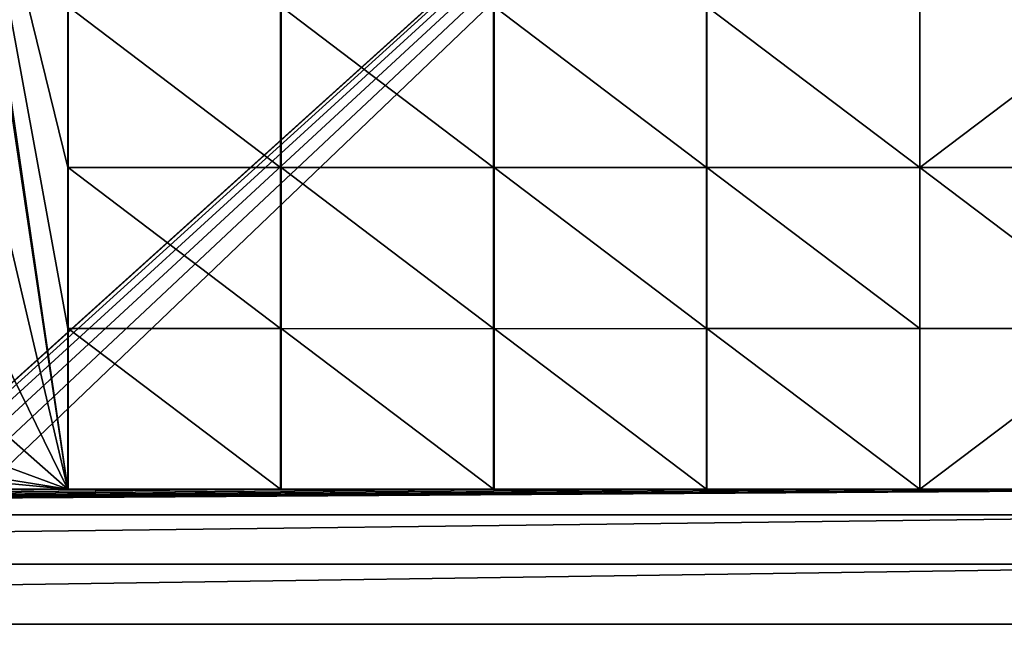
# Model space of a CAD drawing. Units: millimetres. Extents: x 0 to 1400, y 0 to 700.
# Drawn here: x 1210 to 1305, y 498 to 558 of the extents above; entities that cross this region are included whole.
import ezdxf

# ---------------------------------------------------------------- set-up
doc = ezdxf.new("R2010")
doc.units = ezdxf.units.MM
doc.header["$LTSCALE"] = 25.4
doc.layers.get('0').update_dxf_attribs({"true_color": 0xff5454})

# ---------------------------------------------------------------- blocks, each defined once
blk = doc.blocks.new('Group#102')
at = {"color": 7, "true_color": 0xeae9ee}
for p, q in [((400.201, 149.889, 19.7), (0, 149.889, 19.7)), ((400.201, 149.889, 19.7), (0, 149.889, 19.7)), ((400.201, 149.889), (0, 149.889)), ((400.201, 149.889), (0, 149.889)), ((394.406, 144.095, 19.7), (5.795, 144.095, 19.7)), ((394.406, 144.095), (5.795, 144.095)), ((394.406, 144.095), (5.795, 144.095)), ((394.406, 144.095, 19.7), (5.795, 144.095, 19.7)), ((394.406, 144.095), (5.795, 144.095)), ((389.65, 139.338, 19.7), (10.551, 139.338, 19.7)), ((389.65, 139.338), (10.551, 139.338)), ((389.65, 139.338, 19.7), (10.551, 139.338, 19.7)), ((389.65, 139.338), (10.551, 139.338)), ((32.488, 136.883, 19.7), (53.006, 136.883, 19.7)), ((32.488, 136.883, 19.7), (53.006, 136.883, 19.7)), ((32.488, 136.883, 12), (53.006, 136.883, 12)), ((32.488, 136.883, 19.7), (53.006, 136.883, 19.7)), ((53.006, 136.883, 19.7), (53.006, 121.398, 19.7)), ((73.524, 136.883, 19.7), (53.006, 136.883, 19.7)), ((73.524, 136.883, 19.7), (53.006, 136.883, 19.7)), ((73.524, 136.883, 12), (53.006, 136.883, 12)), ((53.006, 136.883, 19.7), (53.006, 136.883, 12)), ((73.524, 136.883, 19.7), (53.006, 136.883, 19.7)), ((53.006, 136.883, 19.7), (53.006, 136.883, 12)), ((53.006, 136.883, 19.7), (53.006, 121.398, 19.7)), ((53.006, 136.883, 12), (53.006, 121.398, 12)), ((53.006, 136.883, 19.7), (53.006, 136.883, 12)), ((53.006, 136.883, 19.7), (53.006, 121.398, 19.7)), ((73.524, 136.883, 19.7), (73.524, 121.398, 19.7)), ((73.569, 136.883, 19.7), (73.524, 136.883, 19.7)), ((73.524, 136.883, 19.7), (73.524, 121.398, 19.7)), ((73.569, 136.883, 19.7), (73.524, 136.883, 19.7)), ((73.524, 136.883, 19.7), (73.524, 136.883, 12)), ((73.569, 136.883, 12), (73.524, 136.883, 12)), ((73.524, 136.883, 19.7), (73.524, 136.883, 12)), ((73.569, 136.883, 19.7), (73.524, 136.883, 19.7)), ((73.569, 136.883, 19.7), (73.569, 121.398, 19.7)), ((94.042, 136.883, 19.7), (73.569, 136.883, 19.7)), ((73.569, 136.883, 19.7), (73.569, 121.398, 19.7)), ((73.569, 136.883, 19.7), (73.569, 136.883, 12)), ((94.042, 136.883, 19.7), (73.569, 136.883, 19.7)), ((73.569, 136.883, 19.7), (73.569, 136.883, 12)), ((94.042, 136.883, 12), (73.569, 136.883, 12)), ((94.042, 136.883, 19.7), (73.569, 136.883, 19.7)), ((94.042, 121.398, 19.7), (94.042, 136.883, 19.7)), ((94.087, 136.883, 19.7), (94.042, 136.883, 19.7)), ((94.042, 121.398, 19.7), (94.042, 136.883, 19.7)), ((94.042, 136.883, 19.7), (94.042, 136.883, 12)), ((94.087, 136.883, 19.7), (94.042, 136.883, 19.7)), ((94.042, 136.883, 19.7), (94.042, 136.883, 12)), ((94.087, 136.883, 12), (94.042, 136.883, 12)), ((94.087, 136.883, 19.7), (94.042, 136.883, 19.7)), ((94.087, 136.883, 19.7), (94.087, 121.398, 19.7)), ((114.56, 136.883, 19.7), (94.087, 136.883, 19.7)), ((94.087, 136.883, 19.7), (94.087, 121.398, 19.7)), ((94.087, 136.883, 19.7), (94.087, 136.883, 12)), ((114.56, 136.883, 12), (94.087, 136.883, 12)), ((114.56, 136.883, 19.7), (94.087, 136.883, 19.7)), ((94.087, 136.883, 19.7), (94.087, 136.883, 12)), ((114.56, 136.883, 19.7), (94.087, 136.883, 19.7)), ((114.56, 121.398, 19.7), (114.56, 136.883, 19.7)), ((114.56, 121.398, 19.7), (114.56, 136.883, 19.7)), ((114.605, 136.883, 19.7), (114.56, 136.883, 19.7)), ((114.605, 136.883, 19.7), (114.56, 136.883, 19.7)), ((114.56, 136.883, 19.7), (114.56, 136.883, 12)), ((114.605, 136.883, 12), (114.56, 136.883, 12)), ((114.56, 136.883, 19.7), (114.56, 136.883, 12)), ((114.56, 121.398, 19.7), (114.56, 136.883, 19.7)), ((114.605, 121.398, 19.7), (114.605, 136.883, 19.7)), ((135.078, 136.883, 19.7), (114.605, 136.883, 19.7)), ((114.605, 121.398, 19.7), (114.605, 136.883, 19.7)), ((114.605, 136.883, 19.7), (114.605, 136.883, 12)), ((135.078, 136.883, 12), (114.605, 136.883, 12)), ((135.078, 136.883, 19.7), (114.605, 136.883, 19.7)), ((114.605, 136.883, 19.7), (114.605, 136.883, 12)), ((135.078, 136.883, 19.7), (114.605, 136.883, 19.7)), ((114.605, 121.398, 19.7), (114.605, 136.883, 19.7)), ((135.078, 136.883, 19.7), (135.123, 136.883, 19.7)), ((135.078, 121.398, 19.7), (135.078, 136.883, 19.7)), ((135.078, 121.398, 19.7), (135.078, 136.883, 19.7)), ((135.078, 136.883, 19.7), (135.123, 136.883, 19.7)), ((135.078, 121.398, 19.7), (135.078, 136.883, 19.7)), ((135.078, 136.883, 19.7), (135.123, 136.883, 19.7)), ((135.078, 136.883, 19.7), (135.078, 136.883, 12)), ((135.123, 136.883, 12), (135.078, 136.883, 12)), ((135.078, 136.883, 19.7), (135.078, 136.883, 12)), ((135.078, 136.883, 19.7), (135.123, 136.883, 19.7)), ((135.123, 136.883, 19.7), (135.123, 121.398, 19.7)), ((135.123, 136.883, 19.7), (135.123, 121.398, 19.7)), ((135.123, 136.883, 19.7), (135.123, 136.883, 12)), ((135.123, 136.883, 19.7), (155.597, 136.883, 19.7)), ((135.123, 136.883, 19.7), (135.123, 136.883, 12)), ((135.123, 136.883, 12), (155.597, 136.883, 12)), ((135.123, 136.883, 19.7), (135.123, 121.398, 19.7)), ((32.488, 121.398, 19.7), (53.006, 121.398, 19.7)), ((32.488, 121.398, 19.7), (53.006, 121.398, 19.7)), ((73.524, 121.398, 19.7), (53.006, 121.398, 19.7)), ((73.524, 121.398, 19.7), (53.006, 121.398, 19.7)), ((53.006, 105.914, 19.7), (53.006, 121.398, 19.7)), ((53.006, 121.398, 19.7), (53.006, 121.398, 12)), ((53.006, 105.914, 19.7), (53.006, 121.398, 19.7)), ((53.006, 121.398, 12), (53.006, 105.914, 12)), ((53.006, 121.398, 19.7), (53.006, 121.398, 12)), ((53.006, 105.914, 19.7), (53.006, 121.398, 19.7)), ((73.569, 121.398, 19.7), (73.524, 121.398, 19.7)), ((73.569, 121.398, 19.7), (73.524, 121.398, 19.7)), ((73.524, 121.398, 19.7), (73.524, 105.914, 19.7)), ((73.524, 121.398, 19.7), (73.524, 105.914, 19.7)), ((94.042, 121.398, 19.7), (73.569, 121.398, 19.7)), ((73.569, 121.398, 19.7), (73.569, 105.914, 19.7)), ((94.042, 121.398, 19.7), (73.569, 121.398, 19.7)), ((73.569, 121.398, 19.7), (73.569, 105.914, 19.7)), ((94.042, 105.914, 19.7), (94.042, 121.398, 19.7)), ((94.087, 121.398, 19.7), (94.042, 121.398, 19.7)), ((94.087, 121.398, 19.7), (94.042, 121.398, 19.7)), ((94.042, 105.914, 19.7), (94.042, 121.398, 19.7)), ((94.087, 121.398, 19.7), (94.087, 105.914, 19.7)), ((114.56, 121.398, 19.7), (94.087, 121.398, 19.7)), ((114.56, 121.398, 19.7), (94.087, 121.398, 19.7)), ((94.087, 121.398, 19.7), (94.087, 105.914, 19.7)), ((114.605, 121.398, 19.7), (114.56, 121.398, 19.7)), ((114.56, 105.914, 19.7), (114.56, 121.398, 19.7)), ((114.56, 105.914, 19.7), (114.56, 121.398, 19.7)), ((114.56, 105.914, 19.7), (114.56, 121.398, 19.7)), ((114.605, 121.398, 19.7), (114.56, 121.398, 19.7)), ((135.078, 121.398, 19.7), (114.605, 121.398, 19.7)), ((114.605, 105.914, 19.7), (114.605, 121.398, 19.7)), ((135.078, 121.398, 19.7), (114.605, 121.398, 19.7)), ((114.605, 105.914, 19.7), (114.605, 121.398, 19.7)), ((114.605, 105.914, 19.7), (114.605, 121.398, 19.7)), ((135.078, 105.914, 19.7), (135.078, 121.398, 19.7)), ((135.078, 105.914, 19.7), (135.078, 121.398, 19.7)), ((135.078, 105.914, 19.7), (135.078, 121.398, 19.7)), ((135.078, 121.398, 19.7), (135.123, 121.398, 19.7)), ((135.078, 121.398, 19.7), (135.123, 121.398, 19.7)), ((135.123, 121.398, 19.7), (135.123, 105.914, 19.7)), ((135.123, 121.398, 19.7), (135.123, 105.914, 19.7)), ((135.123, 121.398, 19.7), (135.123, 105.914, 19.7)), ((32.488, 105.914, 19.7), (53.006, 105.914, 19.7)), ((32.488, 105.914, 19.7), (53.006, 105.914, 19.7)), ((53.006, 105.914, 19.7), (73.524, 105.914, 19.7)), ((53.006, 90.429, 19.7), (53.006, 105.914, 19.7)), ((53.006, 105.914, 19.7), (73.524, 105.914, 19.7)), ((53.006, 105.914, 19.7), (53.006, 105.914, 12)), ((53.006, 90.429, 19.7), (53.006, 105.914, 19.7)), ((53.006, 105.914, 12), (53.006, 90.429, 12)), ((53.006, 105.914, 19.7), (53.006, 105.914, 12)), ((53.006, 90.429, 19.7), (53.006, 105.914, 19.7)), ((73.524, 105.914, 19.7), (73.569, 105.914, 19.7)), ((73.524, 105.914, 19.7), (73.524, 90.429, 19.7)), ((73.524, 105.914, 19.7), (73.569, 105.914, 19.7)), ((73.524, 105.914, 19.7), (73.524, 90.429, 19.7)), ((73.569, 105.914, 19.7), (73.569, 90.429, 19.7)), ((73.569, 105.914, 19.7), (94.042, 105.914, 19.7)), ((73.569, 105.914, 19.7), (94.042, 105.914, 19.7)), ((73.569, 105.914, 19.7), (73.569, 90.429, 19.7)), ((94.042, 90.429, 19.7), (94.042, 105.914, 19.7)), ((94.042, 105.914, 19.7), (94.087, 105.914, 19.7)), ((94.042, 105.914, 19.7), (94.087, 105.914, 19.7)), ((94.042, 90.429, 19.7), (94.042, 105.914, 19.7)), ((94.087, 105.914, 19.7), (94.087, 90.429, 19.7)), ((94.087, 105.914, 19.7), (114.56, 105.914, 19.7)), ((94.087, 105.914, 19.7), (94.087, 90.429, 19.7)), ((94.087, 105.914, 19.7), (114.56, 105.914, 19.7)), ((114.56, 90.429, 19.7), (114.56, 105.914, 19.7)), ((114.56, 105.914, 19.7), (114.605, 105.914, 19.7)), ((114.56, 90.429, 19.7), (114.56, 105.914, 19.7)), ((114.56, 90.429, 19.7), (114.56, 105.914, 19.7)), ((114.56, 105.914, 19.7), (114.605, 105.914, 19.7)), ((114.605, 105.914, 19.7), (135.078, 105.914, 19.7)), ((114.605, 90.429, 19.7), (114.605, 105.914, 19.7)), ((114.605, 90.429, 19.7), (114.605, 105.914, 19.7)), ((114.605, 105.914, 19.7), (135.078, 105.914, 19.7)), ((114.605, 90.429, 19.7), (114.605, 105.914, 19.7)), ((135.078, 90.429, 19.7), (135.078, 105.914, 19.7)), ((135.078, 105.914, 19.7), (135.123, 105.914, 19.7)), ((135.078, 90.429, 19.7), (135.078, 105.914, 19.7)), ((135.078, 105.914, 19.7), (135.123, 105.914, 19.7)), ((135.078, 90.429, 19.7), (135.078, 105.914, 19.7)), ((135.123, 105.914, 19.7), (135.123, 90.429, 19.7)), ((135.123, 105.914, 19.7), (135.123, 90.429, 19.7)), ((135.123, 105.914, 19.7), (135.123, 90.429, 19.7))]:
    blk.add_line(p, q, dxfattribs=at)
mesh = blk.add_polyface(dxfattribs=at)
corners = [(0, 0, 19.7), (5.795, 5.795, 19.7), (0, 149.889, 19.7), (400.201, 0, 19.7), (394.406, 5.795, 19.7), (394.406, 144.095, 19.7), (5.795, 144.095, 19.7), (400.201, 149.889, 19.7)]
mesh.append_faces([[corners[k] for k in face] for face in [(0, 1, 2), (1, 3, 4), (4, 3, 5), (2, 6, 7), (6, 2, 1), (7, 5, 3)]], dxfattribs={"vtx0": -1, "vtx1": -1, "color": 7})
mesh.append_faces([[corners[k] for k in face] for face in [(1, 0, 3), (7, 6, 5)]], dxfattribs={"vtx0": -1, "vtx2": -1, "color": 7})
mesh = blk.add_polyface(dxfattribs=at)
corners = [(0, 149.889, 19.7), (400.201, 149.889), (0, 149.889), (400.201, 149.889, 19.7)]
mesh.append_faces([[corners[k] for k in face] for face in [(0, 1, 2), (1, 0, 3)]], dxfattribs={"vtx0": -1, "color": 7})
mesh = blk.add_polyface(dxfattribs=at)
corners = [(0, 149.889), (5.795, 144.095), (5.795, 5.795), (400.201, 149.889), (394.406, 144.095), (400.201, 0), (0, 0), (394.406, 5.795)]
mesh.append_faces([[corners[k] for k in face] for face in [(1, 3, 4), (6, 2, 5)]], dxfattribs={"vtx0": -1, "vtx1": -1, "color": 7})
mesh.append_faces([[corners[k] for k in face] for face in [(0, 1, 2), (1, 0, 3), (4, 3, 5), (2, 6, 0), (5, 2, 7), (5, 7, 4)]], dxfattribs={"vtx0": -1, "vtx2": -1, "color": 7})
at = {"color": 0}
mesh = blk.add_polyface(dxfattribs=at)
corners = [(394.406, 144.095, 19.7), (5.795, 144.095), (394.406, 144.095), (5.795, 144.095, 19.7)]
mesh.append_faces([[corners[k] for k in face] for face in [(0, 1, 2), (1, 0, 3)]], dxfattribs={"vtx0": -1, "color": 0})
at = {"color": 7, "true_color": 0xeae9ee}
mesh = blk.add_polyface(dxfattribs=at)
corners = [(5.795, 5.795), (10.551, 10.551), (5.795, 144.095), (394.406, 5.795), (389.65, 10.551), (389.65, 139.338), (10.551, 139.338), (394.406, 144.095)]
mesh.append_faces([[corners[k] for k in face] for face in [(0, 1, 2), (1, 3, 4), (4, 3, 5), (2, 6, 7), (6, 2, 1), (7, 5, 3)]], dxfattribs={"vtx0": -1, "vtx1": -1, "color": 7})
mesh.append_faces([[corners[k] for k in face] for face in [(1, 0, 3), (7, 6, 5)]], dxfattribs={"vtx0": -1, "vtx2": -1, "color": 7})
mesh = blk.add_polyface(dxfattribs=at)
corners = [(10.551, 139.338, 19.7), (389.65, 139.338), (10.551, 139.338), (389.65, 139.338, 19.7)]
mesh.append_faces([[corners[k] for k in face] for face in [(0, 1, 2), (1, 0, 3)]], dxfattribs={"vtx0": -1, "color": 7})
mesh = blk.add_polyface(dxfattribs=at)
corners = [(388.231, 43.976, 19.7), (388.231, 13.006, 19.7), (388.231, 28.491, 19.7), (388.231, 121.398, 19.7), (388.231, 90.429, 19.7), (388.231, 105.914, 19.7), (10.551, 139.338, 19.7), (11.97, 105.914, 19.7), (11.97, 28.491, 19.7), (11.97, 136.883, 19.7), (389.65, 139.338, 19.7), (11.97, 43.976, 19.7), (11.97, 74.945, 19.7), (32.488, 136.883, 19.7), (53.006, 136.883, 19.7), (73.524, 136.883, 19.7), (73.569, 136.883, 19.7), (94.042, 136.883, 19.7), (94.087, 136.883, 19.7), (114.56, 136.883, 19.7), (114.605, 136.883, 19.7), (114.605, 121.398, 19.7), (114.605, 90.429, 19.7), (114.605, 105.914, 19.7), (135.078, 136.883, 19.7), (135.123, 136.883, 19.7), (265.123, 136.883, 19.7), (200.123, 130.687, 19.7), (185.695, 128.788, 19.7), (172.251, 123.219, 19.7), (160.707, 114.36, 19.7), (151.848, 102.816, 19.7), (146.28, 89.372, 19.7), (144.38, 74.945, 19.7), (146.718, 90.429, 19.7), (154.226, 105.914, 19.7), (155.597, 107.7, 19.7), (214.55, 128.788, 19.7), (227.994, 123.219, 19.7), (239.538, 114.36, 19.7), (246.02, 105.914, 19.7), (248.397, 102.816, 19.7), (253.966, 89.372, 19.7), (255.865, 74.945, 19.7), (265.123, 90.429, 19.7), (265.123, 13.006, 19.7), (265.123, 28.491, 19.7), (265.123, 43.976, 19.7), (265.123, 59.46, 19.7), (265.123, 105.914, 19.7), (265.123, 121.398, 19.7), (285.641, 136.883, 19.7), (306.159, 136.883, 19.7), (326.677, 136.883, 19.7), (347.195, 136.883, 19.7), (367.713, 136.883, 19.7), (388.231, 136.883, 19.7), (389.65, 10.551, 19.7), (10.551, 10.551, 19.7), (11.97, 13.006, 19.7), (32.488, 13.006, 19.7), (53.006, 13.006, 19.7), (73.524, 13.006, 19.7), (73.569, 13.006, 19.7), (94.042, 13.006, 19.7), (94.087, 13.006, 19.7), (114.56, 13.006, 19.7), (114.605, 13.006, 19.7), (135.078, 13.006, 19.7), (135.123, 13.006, 19.7), (200.123, 19.202, 19.7), (185.695, 21.102, 19.7), (135.123, 28.491, 19.7), (172.251, 26.67, 19.7), (135.123, 43.976, 19.7), (160.707, 35.529, 19.7), (135.123, 59.46, 19.7), (151.848, 47.074, 19.7), (135.123, 74.945, 19.7), (146.28, 60.518, 19.7), (135.123, 90.429, 19.7), (135.123, 105.914, 19.7), (135.123, 121.398, 19.7), (146.718, 59.46, 19.7), (154.226, 43.976, 19.7), (155.597, 42.189, 19.7), (214.55, 21.102, 19.7), (227.994, 26.67, 19.7), (239.538, 35.529, 19.7), (246.02, 43.976, 19.7), (248.397, 47.074, 19.7), (253.966, 60.518, 19.7), (285.641, 13.006, 19.7), (306.159, 13.006, 19.7), (326.677, 13.006, 19.7), (347.195, 13.006, 19.7), (367.713, 13.006, 19.7), (388.231, 59.46, 19.7), (388.231, 74.945, 19.7), (265.123, 74.945, 19.7), (114.56, 105.914, 19.7), (114.56, 90.429, 19.7), (114.56, 121.398, 19.7), (11.97, 121.398, 19.7), (11.97, 90.429, 19.7), (11.97, 59.46, 19.7)]
mesh.append_faces([[corners[k] for k in face] for face in [(0, 1, 2), (3, 4, 5), (22, 21, 23), (32, 31, 34), (35, 30, 36), (49, 26, 50), (77, 79, 83), (75, 84, 85), (100, 22, 101)]], dxfattribs={"vtx0": -1, "color": 7})
mesh.append_faces([[corners[k] for k in face] for face in [(8, 7, 11), (9, 10, 13), (13, 10, 14), (14, 10, 15), (15, 10, 16), (16, 10, 17), (17, 10, 18), (18, 10, 19), (20, 10, 24), (24, 10, 25), (31, 30, 35), (27, 26, 37), (37, 26, 38), (38, 26, 39), (39, 26, 40), (40, 26, 41), (41, 26, 42), (42, 26, 43), (45, 44, 46), (46, 44, 47), (47, 44, 48), (44, 26, 49), (26, 10, 51), (51, 10, 52), (52, 10, 53), (53, 10, 54), (54, 10, 55), (55, 10, 56), (58, 59, 57), (59, 6, 8), (70, 69, 71), (71, 72, 73), (73, 74, 75), (79, 25, 33)]], dxfattribs={"vtx0": -1, "vtx1": -1, "color": 7})
mesh.append_faces([[corners[k] for k in face] for face in [(6, 7, 8), (7, 6, 9), (11, 7, 12), (19, 10, 20), (19, 21, 22), (25, 10, 26), (25, 26, 27), (25, 30, 31), (25, 31, 32), (43, 26, 44), (43, 44, 45), (57, 69, 45), (45, 69, 70), (75, 76, 77), (77, 78, 79), (57, 1, 0), (57, 4, 3)]], dxfattribs={"vtx0": -1, "vtx1": -1, "vtx2": -1, "color": 7})
mesh.append_faces([[corners[k] for k in face] for face in [(9, 6, 10), (19, 20, 21), (25, 27, 28), (25, 28, 29), (25, 29, 30), (25, 32, 33), (56, 10, 57), (59, 58, 6), (57, 59, 60), (57, 60, 61), (57, 61, 62), (57, 62, 63), (57, 63, 64), (57, 64, 65), (57, 65, 66), (57, 66, 67), (57, 67, 68), (57, 68, 69), (71, 69, 72), (73, 72, 74), (75, 74, 76), (77, 76, 78), (79, 78, 80), (79, 80, 81), (79, 81, 82), (79, 82, 25), (75, 77, 84), (45, 70, 86), (45, 86, 87), (45, 87, 88), (45, 88, 89), (45, 89, 90), (45, 90, 91), (45, 91, 43), (57, 45, 92), (57, 92, 93), (57, 93, 94), (57, 94, 95), (57, 95, 96), (57, 96, 1), (57, 0, 97), (57, 97, 98), (57, 98, 4), (57, 3, 56), (22, 100, 102), (22, 102, 19)]], dxfattribs={"vtx0": -1, "vtx2": -1, "color": 7})
mesh.append_faces([[corners[k] for k in face] for face in [(99, 48, 44), (103, 7, 9), (104, 12, 7), (105, 11, 12)]], dxfattribs={"vtx1": -1, "color": 7})
mesh = blk.add_polyface(dxfattribs=at)
corners = [(53.006, 136.883, 19.7), (32.488, 136.883, 12), (53.006, 136.883, 12), (32.488, 136.883, 19.7)]
mesh.append_faces([[corners[k] for k in face] for face in [(0, 1, 2), (1, 0, 3)]], dxfattribs={"vtx0": -1, "color": 7})
mesh = blk.add_polyface(dxfattribs=at)
corners = [(53.006, 136.883, 19.7), (32.488, 121.398, 19.7), (32.488, 136.883, 19.7), (53.006, 121.398, 19.7)]
mesh.append_faces([[corners[k] for k in face] for face in [(0, 1, 2), (1, 0, 3)]], dxfattribs={"vtx0": -1, "color": 7})
mesh = blk.add_polyface(dxfattribs=at)
corners = [(73.524, 121.398, 19.7), (53.006, 136.883, 19.7), (53.006, 121.398, 19.7), (73.524, 136.883, 19.7)]
mesh.append_faces([[corners[k] for k in face] for face in [(0, 1, 2), (1, 0, 3)]], dxfattribs={"vtx0": -1, "color": 7})
mesh = blk.add_polyface(dxfattribs=at)
corners = [(53.006, 136.883, 19.7), (73.524, 136.883, 12), (53.006, 136.883, 12), (73.524, 136.883, 19.7)]
mesh.append_faces([[corners[k] for k in face] for face in [(0, 1, 2), (1, 0, 3)]], dxfattribs={"vtx0": -1, "color": 7})
mesh = blk.add_polyface(dxfattribs=at)
corners = [(53.006, 136.883, 12), (53.006, 121.398, 19.7), (53.006, 121.398, 12), (53.006, 136.883, 19.7)]
mesh.append_faces([[corners[k] for k in face] for face in [(0, 1, 2), (1, 0, 3)]], dxfattribs={"vtx0": -1, "color": 7})
mesh = blk.add_polyface(dxfattribs=at)
corners = [(73.569, 121.398, 19.7), (73.524, 136.883, 19.7), (73.524, 121.398, 19.7), (73.569, 136.883, 19.7)]
mesh.append_faces([[corners[k] for k in face] for face in [(0, 1, 2), (1, 0, 3)]], dxfattribs={"vtx0": -1, "color": 7})
mesh = blk.add_polyface(dxfattribs=at)
corners = [(73.569, 136.883, 19.7), (73.524, 136.883, 12), (73.569, 136.883, 12), (73.524, 136.883, 19.7)]
mesh.append_faces([[corners[k] for k in face] for face in [(0, 1, 2), (1, 0, 3)]], dxfattribs={"vtx0": -1, "color": 7})
mesh = blk.add_polyface(dxfattribs=at)
corners = [(73.569, 136.883, 19.7), (94.042, 121.398, 19.7), (73.569, 121.398, 19.7), (94.042, 136.883, 19.7)]
mesh.append_faces([[corners[k] for k in face] for face in [(0, 1, 2), (1, 0, 3)]], dxfattribs={"vtx0": -1, "color": 7})
mesh = blk.add_polyface(dxfattribs=at)
corners = [(94.042, 136.883, 19.7), (73.569, 136.883, 12), (94.042, 136.883, 12), (73.569, 136.883, 19.7)]
mesh.append_faces([[corners[k] for k in face] for face in [(0, 1, 2), (1, 0, 3)]], dxfattribs={"vtx0": -1, "color": 7})
mesh = blk.add_polyface(dxfattribs=at)
corners = [(94.042, 136.883, 19.7), (94.087, 121.398, 19.7), (94.042, 121.398, 19.7), (94.087, 136.883, 19.7)]
mesh.append_faces([[corners[k] for k in face] for face in [(0, 1, 2), (1, 0, 3)]], dxfattribs={"vtx0": -1, "color": 7})
mesh = blk.add_polyface(dxfattribs=at)
corners = [(94.087, 136.883, 19.7), (94.042, 136.883, 12), (94.087, 136.883, 12), (94.042, 136.883, 19.7)]
mesh.append_faces([[corners[k] for k in face] for face in [(0, 1, 2), (1, 0, 3)]], dxfattribs={"vtx0": -1, "color": 7})
mesh = blk.add_polyface(dxfattribs=at)
corners = [(94.087, 136.883, 19.7), (114.56, 121.398, 19.7), (94.087, 121.398, 19.7), (114.56, 136.883, 19.7)]
mesh.append_faces([[corners[k] for k in face] for face in [(0, 1, 2), (1, 0, 3)]], dxfattribs={"vtx0": -1, "color": 7})
mesh = blk.add_polyface(dxfattribs=at)
corners = [(114.56, 136.883, 19.7), (94.087, 136.883, 12), (114.56, 136.883, 12), (94.087, 136.883, 19.7)]
mesh.append_faces([[corners[k] for k in face] for face in [(0, 1, 2), (1, 0, 3)]], dxfattribs={"vtx0": -1, "color": 7})
mesh = blk.add_polyface(dxfattribs=at)
corners = [(114.56, 136.883, 19.7), (114.605, 121.398, 19.7), (114.56, 121.398, 19.7), (114.605, 136.883, 19.7)]
mesh.append_faces([[corners[k] for k in face] for face in [(0, 1, 2), (1, 0, 3)]], dxfattribs={"vtx0": -1, "color": 7})
mesh = blk.add_polyface(dxfattribs=at)
corners = [(114.605, 136.883, 19.7), (114.56, 136.883, 12), (114.605, 136.883, 12), (114.56, 136.883, 19.7)]
mesh.append_faces([[corners[k] for k in face] for face in [(0, 1, 2), (1, 0, 3)]], dxfattribs={"vtx0": -1, "color": 7})
mesh = blk.add_polyface(dxfattribs=at)
corners = [(114.605, 136.883, 19.7), (135.078, 121.398, 19.7), (114.605, 121.398, 19.7), (135.078, 136.883, 19.7)]
mesh.append_faces([[corners[k] for k in face] for face in [(0, 1, 2), (1, 0, 3)]], dxfattribs={"vtx0": -1, "color": 7})
mesh = blk.add_polyface(dxfattribs=at)
corners = [(135.078, 136.883, 19.7), (114.605, 136.883, 12), (135.078, 136.883, 12), (114.605, 136.883, 19.7)]
mesh.append_faces([[corners[k] for k in face] for face in [(0, 1, 2), (1, 0, 3)]], dxfattribs={"vtx0": -1, "color": 7})
mesh = blk.add_polyface(dxfattribs=at)
corners = [(135.123, 43.976, 19.7), (135.078, 59.46, 19.7), (135.078, 43.976, 19.7), (135.078, 74.945, 19.7), (135.078, 90.429, 19.7), (135.078, 105.914, 19.7), (135.078, 121.398, 19.7), (135.078, 136.883, 19.7), (135.123, 121.398, 19.7), (135.123, 136.883, 19.7), (135.123, 59.46, 19.7), (135.123, 90.429, 19.7), (135.123, 74.945, 19.7), (135.123, 105.914, 19.7)]
mesh.append_faces([[corners[k] for k in face] for face in [(0, 1, 2), (7, 8, 9), (11, 10, 12), (8, 11, 13)]], dxfattribs={"vtx0": -1, "color": 7})
mesh.append_faces([[corners[k] for k in face] for face in [(1, 0, 3), (3, 0, 4), (4, 0, 5), (5, 0, 6), (6, 0, 7)]], dxfattribs={"vtx0": -1, "vtx1": -1, "color": 7})
mesh.append_faces([[corners[k] for k in face] for face in [(7, 0, 8), (8, 10, 11)]], dxfattribs={"vtx0": -1, "vtx1": -1, "vtx2": -1, "color": 7})
mesh.append_faces([[corners[k] for k in face] for face in [(8, 0, 10)]], dxfattribs={"vtx0": -1, "vtx2": -1, "color": 7})
mesh = blk.add_polyface(dxfattribs=at)
corners = [(135.078, 136.883, 19.7), (135.123, 121.398, 19.7), (135.078, 121.398, 19.7), (135.123, 136.883, 19.7)]
mesh.append_faces([[corners[k] for k in face] for face in [(0, 1, 2), (1, 0, 3)]], dxfattribs={"vtx0": -1, "color": 7})
mesh = blk.add_polyface(dxfattribs=at)
corners = [(135.123, 136.883, 19.7), (135.078, 136.883, 12), (135.123, 136.883, 12), (135.078, 136.883, 19.7)]
mesh.append_faces([[corners[k] for k in face] for face in [(0, 1, 2), (1, 0, 3)]], dxfattribs={"vtx0": -1, "color": 7})
mesh = blk.add_polyface(dxfattribs=at)
corners = [(155.597, 136.883, 19.7), (135.123, 136.883, 12), (155.597, 136.883, 12), (135.123, 136.883, 19.7)]
mesh.append_faces([[corners[k] for k in face] for face in [(0, 1, 2), (1, 0, 3)]], dxfattribs={"vtx0": -1, "color": 7})
mesh = blk.add_polyface(dxfattribs=at)
corners = [(32.488, 121.398, 19.7), (53.006, 105.914, 19.7), (32.488, 105.914, 19.7), (53.006, 121.398, 19.7)]
mesh.append_faces([[corners[k] for k in face] for face in [(0, 1, 2), (1, 0, 3)]], dxfattribs={"vtx0": -1, "color": 7})
mesh = blk.add_polyface(dxfattribs=at)
corners = [(73.524, 105.914, 19.7), (53.006, 121.398, 19.7), (53.006, 105.914, 19.7), (73.524, 121.398, 19.7)]
mesh.append_faces([[corners[k] for k in face] for face in [(0, 1, 2), (1, 0, 3)]], dxfattribs={"vtx0": -1, "color": 7})
mesh = blk.add_polyface(dxfattribs=at)
corners = [(53.006, 121.398, 12), (53.006, 105.914, 19.7), (53.006, 105.914, 12), (53.006, 121.398, 19.7)]
mesh.append_faces([[corners[k] for k in face] for face in [(0, 1, 2), (1, 0, 3)]], dxfattribs={"vtx0": -1, "color": 7})
mesh = blk.add_polyface(dxfattribs=at)
corners = [(73.569, 105.914, 19.7), (73.524, 121.398, 19.7), (73.524, 105.914, 19.7), (73.569, 121.398, 19.7)]
mesh.append_faces([[corners[k] for k in face] for face in [(0, 1, 2), (1, 0, 3)]], dxfattribs={"vtx0": -1, "color": 7})
mesh = blk.add_polyface(dxfattribs=at)
corners = [(94.042, 105.914, 19.7), (73.569, 121.398, 19.7), (73.569, 105.914, 19.7), (94.042, 121.398, 19.7)]
mesh.append_faces([[corners[k] for k in face] for face in [(0, 1, 2), (1, 0, 3)]], dxfattribs={"vtx0": -1, "color": 7})
mesh = blk.add_polyface(dxfattribs=at)
corners = [(94.042, 121.398, 19.7), (94.087, 105.914, 19.7), (94.042, 105.914, 19.7), (94.087, 121.398, 19.7)]
mesh.append_faces([[corners[k] for k in face] for face in [(0, 1, 2), (1, 0, 3)]], dxfattribs={"vtx0": -1, "color": 7})
mesh = blk.add_polyface(dxfattribs=at)
corners = [(114.56, 105.914, 19.7), (94.087, 121.398, 19.7), (94.087, 105.914, 19.7), (114.56, 121.398, 19.7)]
mesh.append_faces([[corners[k] for k in face] for face in [(0, 1, 2), (1, 0, 3)]], dxfattribs={"vtx0": -1, "color": 7})
mesh = blk.add_polyface(dxfattribs=at)
corners = [(114.56, 121.398, 19.7), (114.605, 105.914, 19.7), (114.56, 105.914, 19.7), (114.605, 121.398, 19.7)]
mesh.append_faces([[corners[k] for k in face] for face in [(0, 1, 2), (1, 0, 3)]], dxfattribs={"vtx0": -1, "color": 7})
mesh = blk.add_polyface(dxfattribs=at)
corners = [(114.605, 121.398, 19.7), (135.078, 105.914, 19.7), (114.605, 105.914, 19.7), (135.078, 121.398, 19.7)]
mesh.append_faces([[corners[k] for k in face] for face in [(0, 1, 2), (1, 0, 3)]], dxfattribs={"vtx0": -1, "color": 7})
mesh = blk.add_polyface(dxfattribs=at)
corners = [(135.078, 121.398, 19.7), (135.123, 105.914, 19.7), (135.078, 105.914, 19.7), (135.123, 121.398, 19.7)]
mesh.append_faces([[corners[k] for k in face] for face in [(0, 1, 2), (1, 0, 3)]], dxfattribs={"vtx0": -1, "color": 7})
mesh = blk.add_polyface(dxfattribs=at)
corners = [(53.006, 105.914, 19.7), (32.488, 90.429, 19.7), (32.488, 105.914, 19.7), (53.006, 90.429, 19.7)]
mesh.append_faces([[corners[k] for k in face] for face in [(0, 1, 2), (1, 0, 3)]], dxfattribs={"vtx0": -1, "color": 7})
mesh = blk.add_polyface(dxfattribs=at)
corners = [(73.524, 90.429, 19.7), (53.006, 105.914, 19.7), (53.006, 90.429, 19.7), (73.524, 105.914, 19.7)]
mesh.append_faces([[corners[k] for k in face] for face in [(0, 1, 2), (1, 0, 3)]], dxfattribs={"vtx0": -1, "color": 7})
mesh = blk.add_polyface(dxfattribs=at)
corners = [(53.006, 105.914, 12), (53.006, 90.429, 19.7), (53.006, 90.429, 12), (53.006, 105.914, 19.7)]
mesh.append_faces([[corners[k] for k in face] for face in [(0, 1, 2), (1, 0, 3)]], dxfattribs={"vtx0": -1, "color": 7})
mesh = blk.add_polyface(dxfattribs=at)
corners = [(73.569, 90.429, 19.7), (73.524, 105.914, 19.7), (73.524, 90.429, 19.7), (73.569, 105.914, 19.7)]
mesh.append_faces([[corners[k] for k in face] for face in [(0, 1, 2), (1, 0, 3)]], dxfattribs={"vtx0": -1, "color": 7})
mesh = blk.add_polyface(dxfattribs=at)
corners = [(94.042, 90.429, 19.7), (73.569, 105.914, 19.7), (73.569, 90.429, 19.7), (94.042, 105.914, 19.7)]
mesh.append_faces([[corners[k] for k in face] for face in [(0, 1, 2), (1, 0, 3)]], dxfattribs={"vtx0": -1, "color": 7})
mesh = blk.add_polyface(dxfattribs=at)
corners = [(94.042, 105.914, 19.7), (94.087, 90.429, 19.7), (94.042, 90.429, 19.7), (94.087, 105.914, 19.7)]
mesh.append_faces([[corners[k] for k in face] for face in [(0, 1, 2), (1, 0, 3)]], dxfattribs={"vtx0": -1, "color": 7})
mesh = blk.add_polyface(dxfattribs=at)
corners = [(114.56, 90.429, 19.7), (94.087, 105.914, 19.7), (94.087, 90.429, 19.7), (114.56, 105.914, 19.7)]
mesh.append_faces([[corners[k] for k in face] for face in [(0, 1, 2), (1, 0, 3)]], dxfattribs={"vtx0": -1, "color": 7})
mesh = blk.add_polyface(dxfattribs=at)
corners = [(114.605, 90.429, 19.7), (114.56, 105.914, 19.7), (114.56, 90.429, 19.7), (114.605, 105.914, 19.7)]
mesh.append_faces([[corners[k] for k in face] for face in [(0, 1, 2), (1, 0, 3)]], dxfattribs={"vtx0": -1, "color": 7})
mesh = blk.add_polyface(dxfattribs=at)
corners = [(135.078, 90.429, 19.7), (114.605, 105.914, 19.7), (114.605, 90.429, 19.7), (135.078, 105.914, 19.7)]
mesh.append_faces([[corners[k] for k in face] for face in [(0, 1, 2), (1, 0, 3)]], dxfattribs={"vtx0": -1, "color": 7})
mesh = blk.add_polyface(dxfattribs=at)
corners = [(135.123, 90.429, 19.7), (135.078, 105.914, 19.7), (135.078, 90.429, 19.7), (135.123, 105.914, 19.7)]
mesh.append_faces([[corners[k] for k in face] for face in [(0, 1, 2), (1, 0, 3)]], dxfattribs={"vtx0": -1, "color": 7})
blk = doc.blocks.new('SCL_01140')
at = {"color": 0, "rotation": 180}
blk.add_blockref('Group#102', (1350, 650, 870.3), dxfattribs=at)
at = {"color": 7, "true_color": 0xeae9ee}
mesh = blk.add_polyface(dxfattribs=at)
corners = [(1350, 15, 890), (99.651, 108.312, 890), (50, 15, 890), (1145.402, 54.675, 890), (899.651, 108.312, 890), (900.151, 108.312, 890), (950, 100, 890), (900.151, 281.903, 890), (900.151, 472.812, 890), (900.3, 579.1, 890), (950, 650, 890), (1141.593, 56.387, 890), (1138.356, 59.027, 890), (1135.912, 62.414, 890), (1134.429, 66.319, 890), (1134.007, 70.474, 890), (1149.526, 54.007, 890), (1153.681, 54.429, 890), (1157.586, 55.912, 890), (1160.973, 58.356, 890), (1163.613, 61.593, 890), (1165.325, 65.402, 890), (1165.993, 69.526, 890), (1350, 100, 890), (1350, 650, 890), (1350, 529.1, 890), (1150.474, 85.993, 890), (1146.319, 85.571, 890), (1142.414, 84.088, 890), (1139.027, 81.644, 890), (1136.387, 78.407, 890), (1134.675, 74.598, 890), (1150, 85.945, 890), (1154.598, 85.325, 890), (1158.407, 83.613, 890), (1161.644, 80.973, 890), (1164.088, 77.586, 890), (1165.571, 73.681, 890), (1400, 15, 890), (1400, 700, 890), (1400, 65, 890), (900.3, 700, 890), (0, 15, 890), (50, 579.1, 890), (0, 579.1, 890), (99.651, 472.812, 890), (899.651, 472.812, 890), (900.151, 288.272, 890)]
mesh.append_faces([[corners[k] for k in face] for face in [(23, 24, 25), (26, 27, 32), (39, 38, 40), (42, 43, 44)]], dxfattribs={"vtx0": -1, "color": 7})
mesh.append_faces([[corners[k] for k in face] for face in [(0, 1, 2), (1, 3, 4), (4, 3, 5), (5, 6, 7), (3, 0, 16), (16, 0, 17), (17, 0, 18), (18, 0, 19), (19, 0, 20), (20, 0, 21), (21, 0, 22), (6, 26, 23), (27, 6, 28), (28, 6, 29), (29, 6, 30), (30, 6, 31), (31, 6, 15), (41, 10, 39), (43, 45, 9), (45, 2, 1)]], dxfattribs={"vtx0": -1, "vtx1": -1, "color": 7})
mesh.append_faces([[corners[k] for k in face] for face in [(1, 0, 3), (5, 3, 6), (7, 6, 8), (8, 6, 9), (26, 6, 27), (23, 22, 0), (23, 38, 39), (39, 24, 23), (43, 2, 45)]], dxfattribs={"vtx0": -1, "vtx1": -1, "vtx2": -1, "color": 7})
mesh.append_faces([[corners[k] for k in face] for face in [(9, 6, 10), (6, 3, 11), (6, 11, 12), (6, 12, 13), (6, 13, 14), (6, 14, 15), (23, 26, 33), (23, 33, 34), (23, 34, 35), (23, 35, 36), (23, 36, 37), (23, 37, 22), (23, 0, 38), (10, 41, 9), (39, 10, 24), (43, 42, 2), (9, 45, 46), (9, 46, 8)]], dxfattribs={"vtx0": -1, "vtx2": -1, "color": 7})
mesh.append_faces([[corners[k] for k in face] for face in [(8, 47, 7)]], dxfattribs={"vtx2": -1, "color": 7})
mesh = blk.add_polyface(dxfattribs=at)
corners = [(950, 650, 870), (999.645, 334.355, 870), (1350, 650, 870), (995.332, 329.438, 870), (991.699, 324, 870), (988.806, 318.134, 870), (986.704, 311.941, 870), (985.428, 305.526, 870), (950, 100, 870), (985, 299, 870), (1004.562, 338.668, 870), (1010, 342.301, 870), (1015.866, 345.194, 870), (1022.059, 347.296, 870), (1028.474, 348.572, 870), (1035, 349, 870), (1265, 349, 870), (1271.526, 348.572, 870), (1277.941, 347.296, 870), (1284.134, 345.194, 870), (1325.852, 535.57, 870), (1290, 342.301, 870), (1295.438, 338.668, 870), (1325, 529.1, 870), (1300.355, 334.355, 870), (1304.668, 329.438, 870), (1308.301, 324, 870), (1311.194, 318.134, 870), (1313.296, 311.941, 870), (1314.572, 305.526, 870), (1315, 299, 870), (1315, 169, 870), (1328.349, 541.6, 870), (1332.322, 546.778, 870), (1337.5, 550.751, 870), (1343.53, 553.248, 870), (1350, 554.1, 870), (985, 169, 870), (985.428, 162.474, 870), (986.704, 156.059, 870), (988.806, 149.866, 870), (991.699, 144, 870), (995.332, 138.562, 870), (999.645, 133.645, 870), (1004.562, 129.332, 870), (1010, 125.699, 870), (1015.866, 122.806, 870), (1022.059, 120.704, 870), (1028.474, 119.428, 870), (1035, 119, 870), (1350, 100, 870), (1265, 119, 870), (1271.526, 119.428, 870), (1277.941, 120.704, 870), (1284.134, 122.806, 870), (1290, 125.699, 870), (1295.438, 129.332, 870), (1300.355, 133.645, 870), (1304.668, 138.562, 870), (1308.301, 144, 870), (1311.194, 149.866, 870), (1313.296, 156.059, 870), (1314.572, 162.474, 870), (1325.852, 522.63, 870), (1328.349, 516.6, 870), (1332.322, 511.422, 870), (1337.5, 507.449, 870), (1343.53, 504.952, 870), (1350, 504.1, 870)]
mesh.append_faces([[corners[k] for k in face] for face in [(2, 35, 36), (67, 50, 68)]], dxfattribs={"vtx0": -1, "color": 7})
mesh.append_faces([[corners[k] for k in face] for face in [(0, 1, 2), (1, 0, 3), (3, 0, 4), (4, 0, 5), (5, 0, 6), (6, 0, 7), (7, 8, 9), (20, 22, 23), (37, 8, 38), (38, 8, 39), (39, 8, 40), (40, 8, 41), (41, 8, 42), (42, 8, 43), (43, 8, 44), (44, 8, 45), (45, 8, 46), (46, 8, 47), (47, 8, 48), (48, 8, 49), (49, 50, 51), (51, 50, 52), (52, 50, 53), (53, 50, 54), (54, 50, 55), (55, 50, 56), (56, 50, 57), (57, 50, 58), (58, 50, 59), (59, 50, 60), (60, 50, 61), (61, 50, 62), (62, 50, 31), (23, 50, 63), (63, 50, 64), (64, 50, 65), (65, 50, 66), (66, 50, 67)]], dxfattribs={"vtx0": -1, "vtx1": -1, "color": 7})
mesh.append_faces([[corners[k] for k in face] for face in [(2, 19, 20), (31, 50, 23)]], dxfattribs={"vtx0": -1, "vtx1": -1, "vtx2": -1, "color": 7})
mesh.append_faces([[corners[k] for k in face] for face in [(7, 0, 8), (2, 1, 10), (2, 10, 11), (2, 11, 12), (2, 12, 13), (2, 13, 14), (2, 14, 15), (2, 15, 16), (2, 16, 17), (2, 17, 18), (2, 18, 19), (20, 19, 21), (20, 21, 22), (23, 22, 24), (23, 24, 25), (23, 25, 26), (23, 26, 27), (23, 27, 28), (23, 28, 29), (23, 29, 30), (23, 30, 31), (2, 20, 32), (2, 32, 33), (2, 33, 34), (2, 34, 35), (8, 37, 9), (49, 8, 50)]], dxfattribs={"vtx0": -1, "vtx2": -1, "color": 7})

msp = doc.modelspace()

# ---------------------------------------------------------------- block references
at = {"color": 0}
msp.add_blockref('SCL_01140', (0, 0), dxfattribs=at)

doc.saveas('drawing.dxf')
